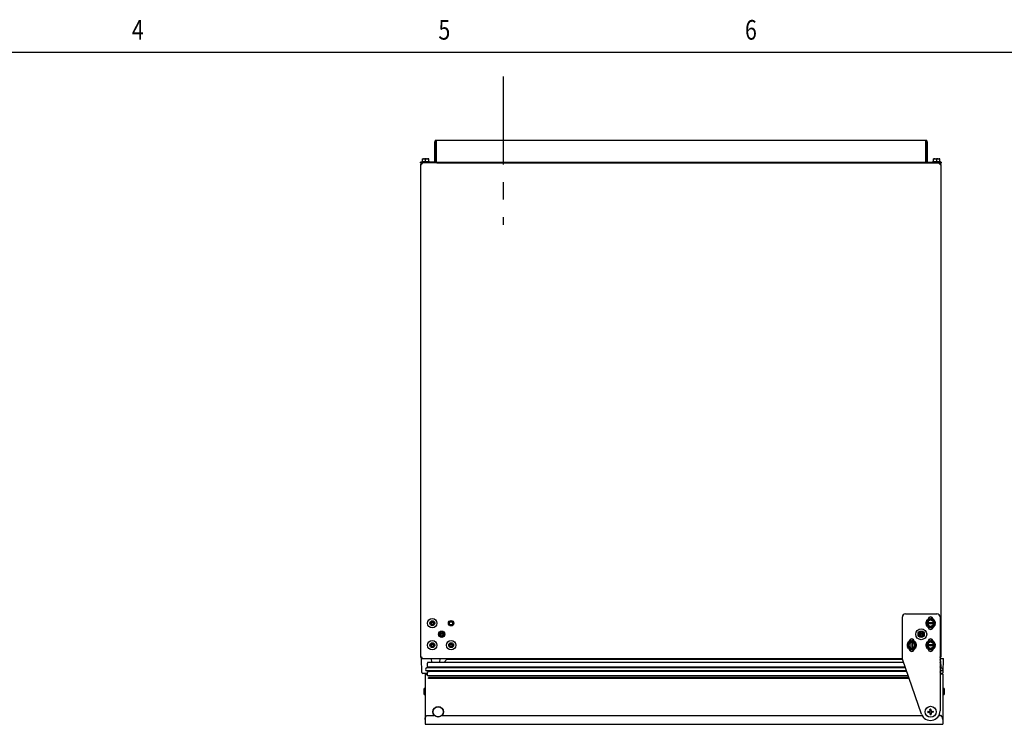
# Model space of a CAD drawing. Extents: x 1.1 to 33.3, y 0.4 to 21.6.
# Drawn here: x 8.9 to 16.8, y 16 to 21.6 of the extents above; entities that cross this region are included whole.
import ezdxf

# ---------------------------------------------------------------- set-up
doc = ezdxf.new("R2010")
doc.units = 0
doc.header["$LTSCALE"] = 1.87
doc.linetypes.add('CENTER', pattern=[0.6, 0.375, -0.075, 0.075, -0.075])
doc.linetypes.add('HIDDEN', pattern=[0.2, 0.1, -0.1])
doc.layers.get('0').update_dxf_attribs({"linetype": 'CONTINUOUS'})
doc.layers.add('DEFAULT_1', color=7, linetype='CENTER')
doc.layers.add('DEFAULT_2', color=8, linetype='HIDDEN')
doc.styles.get("Standard").update_dxf_attribs({"font": 'txt', "width": 0.8})

msp = doc.modelspace()

# ---------------------------------------------------------------- linework, layer by layer
at = {"color": 5, "linetype": 'CONTINUOUS'}
msp.add_line((33.0258, 21.3304), (1.3383, 21.3304), dxfattribs=at)
at = {"color": 3, "linetype": 'CONTINUOUS'}
for p, q in [((12.2396, 20.4608), (12.2396, 20.6174)), ((12.2516, 20.6294), (12.2516, 20.4561)), ((12.2516, 20.6294), (16.1526, 20.6294)), ((16.1526, 20.4561), (16.1526, 20.6294)), ((16.1646, 20.6174), (16.1646, 20.4608)), ((12.2332, 20.4544), (12.1272, 20.4544)), ((12.1272, 20.4366), (12.1272, 16.511)), ((12.1272, 20.4366), (12.1335, 20.4366)), ((12.3571, 20.4488), (12.1463, 20.4488)), ((12.2576, 20.4545), (16.1467, 20.4545)), ((16.0471, 20.4488), (16.2604, 20.4488)), ((16.171, 20.4544), (16.277, 20.4544)), ((16.2664, 20.4366), (16.2726, 20.4366)), ((16.2726, 20.4366), (16.2726, 16.511)), ((12.1272, 16.511), (12.1335, 16.511)), ((12.1456, 16.499), (12.1392, 16.499)), ((12.1463, 16.4987), (15.9658, 16.4987)), ((16.2664, 16.511), (16.2726, 16.511))]:
    msp.add_line(p, q, dxfattribs=at)
at = {"color": 9, "linetype": 'CONTINUOUS'}
for p, q in [((12.2396, 20.6174), (12.2452, 20.6174)), ((16.1646, 20.6174), (16.159, 20.6174)), ((12.2396, 20.4608), (12.2452, 20.4608)), ((16.1646, 20.4608), (16.159, 20.4608)), ((12.3633, 16.4946), (12.3632, 16.4921)), ((12.6445, 16.4921), (12.6448, 16.4987)), ((12.7243, 16.4987), (12.7242, 16.4921)), ((12.8219, 16.4987), (12.8218, 16.4921)), ((15.6287, 16.4921), (15.6286, 16.4987)), ((15.7262, 16.4921), (15.7261, 16.4987)), ((15.8056, 16.4987), (15.806, 16.4921)), ((16.0193, 16.3389), (12.1908, 16.3389)), ((16.0196, 16.3381), (12.1913, 16.3381)), ((12.1616, 16.2631), (12.1616, 16.2091))]:
    msp.add_line(p, q, dxfattribs=at)
at = {"color": 7, "linetype": 'CONTINUOUS'}
for p, q in [((12.2452, 20.4608), (12.2452, 20.6238)), ((12.2452, 20.6238), (12.2516, 20.6238)), ((12.3896, 20.6294), (12.3896, 20.63)), ((12.3896, 20.63), (13.8896, 20.63)), ((13.8896, 20.6294), (13.8896, 20.63)), ((16.159, 20.6174), (16.159, 20.4608)), ((12.1422, 20.4606), (12.1422, 20.481)), ((12.1438, 20.4826), (12.1906, 20.4826)), ((12.1672, 20.4606), (12.1672, 20.4794)), ((12.1922, 20.4606), (12.1922, 20.481)), ((12.2452, 20.5238), (12.2516, 20.5238)), ((16.2144, 20.4606), (16.2144, 20.481)), ((16.216, 20.4826), (16.2628, 20.4826)), ((16.2394, 20.4606), (16.2394, 20.4794)), ((16.2644, 20.4606), (16.2644, 20.481)), ((12.1272, 20.4488), (12.1272, 20.4544)), ((12.1394, 20.4488), (12.1272, 20.4488)), ((12.136, 20.4544), (12.136, 20.4606)), ((12.136, 20.4606), (12.1984, 20.4606)), ((12.1394, 20.4445), (12.1394, 20.4488)), ((12.1984, 20.4544), (12.1984, 20.4606)), ((12.2332, 20.4488), (12.2332, 20.4544)), ((12.2412, 20.4519), (12.2375, 20.4561)), ((12.2516, 20.4519), (12.2516, 20.4561)), ((12.2576, 20.4489), (12.2576, 20.4545)), ((12.2576, 20.4489), (16.1467, 20.4489)), ((12.3571, 20.4489), (12.3571, 20.4545)), ((16.0471, 20.4489), (16.0471, 20.4545)), ((16.1467, 20.4489), (16.1467, 20.4545)), ((16.1526, 20.4519), (16.1526, 20.4561)), ((16.163, 20.4519), (16.1667, 20.4561)), ((16.171, 20.4488), (16.171, 20.4544)), ((16.2082, 20.4544), (16.2082, 20.4606)), ((16.2082, 20.4606), (16.2706, 20.4606)), ((16.2604, 20.4488), (16.277, 20.4488)), ((16.2604, 20.4445), (16.2604, 20.4488)), ((16.2706, 20.4544), (16.2706, 20.4606)), ((16.277, 20.4488), (16.277, 20.4544)), ((12.2167, 16.7958), (12.2167, 16.7838)), ((12.2245, 16.7958), (12.2167, 16.7958)), ((12.2245, 16.7838), (12.2245, 16.7958)), ((15.9658, 16.4923), (15.9658, 16.8299)), ((15.9908, 16.8549), (16.2408, 16.8549)), ((16.1547, 16.7922), (16.1579, 16.7913)), ((16.1595, 16.7951), (16.1566, 16.7968)), ((16.1591, 16.8011), (16.162, 16.7995)), ((16.1645, 16.8027), (16.1621, 16.8051)), ((16.1657, 16.8086), (16.168, 16.8063)), ((16.1658, 16.7927), (16.1908, 16.8071)), ((16.1658, 16.7672), (16.1658, 16.7927)), ((16.1713, 16.8088), (16.1696, 16.8116)), ((16.172, 16.8092), (16.172, 16.8111)), ((16.174, 16.8141), (16.1756, 16.8113)), ((16.1794, 16.8128), (16.1785, 16.816)), ((16.1834, 16.8173), (16.1842, 16.8141)), ((16.1883, 16.8147), (16.1883, 16.818)), ((16.1908, 16.8071), (16.2158, 16.7927)), ((16.1933, 16.818), (16.1933, 16.8147)), ((16.1974, 16.8141), (16.1982, 16.8173)), ((16.2031, 16.816), (16.2022, 16.8128)), ((16.206, 16.8113), (16.2076, 16.8141)), ((16.2095, 16.8111), (16.2095, 16.8092)), ((16.212, 16.8116), (16.2103, 16.8088)), ((16.2136, 16.8063), (16.2159, 16.8086)), ((16.2158, 16.7927), (16.2158, 16.7672)), ((16.2194, 16.8051), (16.2171, 16.8027)), ((16.2196, 16.7995), (16.2225, 16.8011)), ((16.225, 16.7968), (16.2221, 16.7951)), ((16.2237, 16.7913), (16.2269, 16.7922)), ((16.2658, 16.8299), (16.2658, 16.0809)), ((12.2047, 16.7838), (12.2047, 16.776)), ((12.2167, 16.7838), (12.2047, 16.7838)), ((12.2047, 16.776), (12.2167, 16.776)), ((12.2167, 16.776), (12.2167, 16.764)), ((12.2167, 16.764), (12.2245, 16.764)), ((12.2365, 16.7838), (12.2245, 16.7838)), ((12.2245, 16.764), (12.2245, 16.776)), ((12.2245, 16.776), (12.2365, 16.776)), ((12.2365, 16.776), (12.2365, 16.7838)), ((16.1528, 16.7824), (16.1561, 16.7824)), ((16.1561, 16.7774), (16.1528, 16.7774)), ((16.1566, 16.7865), (16.1534, 16.7874)), ((16.1534, 16.7725), (16.1566, 16.7734)), ((16.1579, 16.7685), (16.1547, 16.7677)), ((16.1566, 16.7631), (16.1595, 16.7648)), ((16.162, 16.7604), (16.1591, 16.7588)), ((16.1621, 16.7548), (16.1645, 16.7572)), ((16.168, 16.7536), (16.1657, 16.7513)), ((16.1658, 16.7853), (16.2158, 16.7853)), ((16.2158, 16.7745), (16.1658, 16.7745)), ((16.1908, 16.7527), (16.1658, 16.7672)), ((16.1696, 16.7483), (16.1713, 16.7511)), ((16.172, 16.7487), (16.172, 16.7507)), ((16.1756, 16.7486), (16.174, 16.7458)), ((16.1785, 16.7439), (16.1794, 16.7471)), ((16.1842, 16.7458), (16.1834, 16.7426)), ((16.1883, 16.7419), (16.1883, 16.7452)), ((16.2158, 16.7672), (16.1908, 16.7527)), ((16.1933, 16.7452), (16.1933, 16.7419)), ((16.1982, 16.7426), (16.1974, 16.7458)), ((16.2022, 16.7471), (16.2031, 16.7439)), ((16.2076, 16.7458), (16.206, 16.7486)), ((16.2095, 16.7507), (16.2095, 16.7487)), ((16.2103, 16.7511), (16.212, 16.7483)), ((16.2159, 16.7513), (16.2136, 16.7536)), ((16.2171, 16.7572), (16.2194, 16.7548)), ((16.2225, 16.7588), (16.2196, 16.7604)), ((16.2221, 16.7648), (16.225, 16.7631)), ((16.2269, 16.7677), (16.2237, 16.7685)), ((16.2282, 16.7874), (16.225, 16.7865)), ((16.225, 16.7734), (16.2282, 16.7725)), ((16.2255, 16.7824), (16.2288, 16.7824)), ((16.2288, 16.7774), (16.2255, 16.7774)), ((16.0157, 16.6336), (16.018, 16.6313)), ((16.0213, 16.6338), (16.0196, 16.6366)), ((16.022, 16.6342), (16.022, 16.6361)), ((16.024, 16.6391), (16.0256, 16.6363)), ((16.0294, 16.6378), (16.0285, 16.641)), ((16.0334, 16.6423), (16.0342, 16.6391)), ((16.0383, 16.6397), (16.0383, 16.643)), ((16.0433, 16.643), (16.0433, 16.6397)), ((16.0474, 16.6391), (16.0482, 16.6423)), ((16.0531, 16.641), (16.0522, 16.6378)), ((16.056, 16.6363), (16.0576, 16.6391)), ((16.0595, 16.6361), (16.0595, 16.6342)), ((16.062, 16.6366), (16.0603, 16.6338)), ((16.0636, 16.6313), (16.0659, 16.6336)), ((16.1657, 16.6336), (16.168, 16.6313)), ((16.1658, 16.6177), (16.1908, 16.6321)), ((16.1713, 16.6338), (16.1696, 16.6366)), ((16.172, 16.6342), (16.172, 16.6361)), ((16.174, 16.6391), (16.1756, 16.6363)), ((16.1794, 16.6378), (16.1785, 16.641)), ((16.1834, 16.6423), (16.1842, 16.6391)), ((16.1883, 16.6397), (16.1883, 16.643)), ((16.1908, 16.6321), (16.2158, 16.6177)), ((16.1933, 16.643), (16.1933, 16.6397)), ((16.1974, 16.6391), (16.1982, 16.6423)), ((16.2031, 16.641), (16.2022, 16.6378)), ((16.206, 16.6363), (16.2076, 16.6391)), ((16.2095, 16.6361), (16.2095, 16.6342)), ((16.212, 16.6366), (16.2103, 16.6338)), ((16.2136, 16.6313), (16.2159, 16.6336)), ((12.2047, 16.6088), (12.2047, 16.601)), ((12.2167, 16.6088), (12.2047, 16.6088)), ((12.2047, 16.601), (12.2167, 16.601)), ((12.2167, 16.6208), (12.2167, 16.6088)), ((12.2245, 16.6208), (12.2167, 16.6208)), ((12.2167, 16.601), (12.2167, 16.589)), ((12.2167, 16.589), (12.2245, 16.589)), ((12.2245, 16.6088), (12.2245, 16.6208)), ((12.2365, 16.6088), (12.2245, 16.6088)), ((12.2245, 16.589), (12.2245, 16.601)), ((12.2245, 16.601), (12.2365, 16.601)), ((12.2365, 16.601), (12.2365, 16.6088)), ((12.3667, 16.6088), (12.3547, 16.6088)), ((12.3547, 16.6088), (12.3547, 16.601)), ((12.3547, 16.601), (12.3667, 16.601)), ((12.3745, 16.6208), (12.3667, 16.6208)), ((12.3667, 16.6208), (12.3667, 16.6088)), ((12.3667, 16.601), (12.3667, 16.589)), ((12.3667, 16.589), (12.3745, 16.589)), ((12.3745, 16.6088), (12.3745, 16.6208)), ((12.3865, 16.6088), (12.3745, 16.6088)), ((12.3745, 16.601), (12.3865, 16.601)), ((12.3745, 16.589), (12.3745, 16.601)), ((12.3865, 16.601), (12.3865, 16.6088)), ((16.0028, 16.6074), (16.0061, 16.6074)), ((16.0061, 16.6024), (16.0028, 16.6024)), ((16.0066, 16.6115), (16.0034, 16.6124)), ((16.0034, 16.5975), (16.0066, 16.5984)), ((16.0047, 16.6172), (16.0079, 16.6163)), ((16.0079, 16.5935), (16.0047, 16.5927)), ((16.0095, 16.6201), (16.0066, 16.6218)), ((16.0066, 16.5881), (16.0095, 16.5898)), ((16.0091, 16.6261), (16.012, 16.6245)), ((16.012, 16.5854), (16.0091, 16.5838)), ((16.0145, 16.6277), (16.0121, 16.6301)), ((16.0121, 16.5798), (16.0145, 16.5822)), ((16.0136, 16.6049), (16.028, 16.6299)), ((16.028, 16.5799), (16.0136, 16.6049)), ((16.018, 16.5786), (16.0157, 16.5763)), ((16.0196, 16.5733), (16.0213, 16.5761)), ((16.022, 16.5737), (16.022, 16.5757)), ((16.0256, 16.5736), (16.024, 16.5708)), ((16.028, 16.6299), (16.0536, 16.6299)), ((16.028, 16.5799), (16.0536, 16.5799)), ((16.0285, 16.5689), (16.0294, 16.5721)), ((16.0342, 16.5708), (16.0334, 16.5676)), ((16.0354, 16.5799), (16.0354, 16.6299)), ((16.0383, 16.5669), (16.0383, 16.5702)), ((16.0433, 16.5702), (16.0433, 16.5669)), ((16.0462, 16.6299), (16.0462, 16.5799)), ((16.0482, 16.5676), (16.0474, 16.5708)), ((16.0522, 16.5721), (16.0531, 16.5689)), ((16.0536, 16.6299), (16.068, 16.6049)), ((16.068, 16.6049), (16.0536, 16.5799)), ((16.0576, 16.5708), (16.056, 16.5736)), ((16.0595, 16.5757), (16.0595, 16.5737)), ((16.0603, 16.5761), (16.062, 16.5733)), ((16.0659, 16.5763), (16.0636, 16.5786)), ((16.0694, 16.6301), (16.0671, 16.6277)), ((16.0671, 16.5822), (16.0694, 16.5798)), ((16.0696, 16.6245), (16.0725, 16.6261)), ((16.0725, 16.5838), (16.0696, 16.5854)), ((16.075, 16.6218), (16.0721, 16.6201)), ((16.0721, 16.5898), (16.075, 16.5881)), ((16.0737, 16.6163), (16.0769, 16.6172)), ((16.0769, 16.5927), (16.0737, 16.5935)), ((16.0782, 16.6124), (16.075, 16.6115)), ((16.075, 16.5984), (16.0782, 16.5975)), ((16.0755, 16.6074), (16.0788, 16.6074)), ((16.0788, 16.6024), (16.0755, 16.6024)), ((16.1528, 16.6074), (16.1561, 16.6074)), ((16.1561, 16.6024), (16.1528, 16.6024)), ((16.1566, 16.6115), (16.1534, 16.6124)), ((16.1534, 16.5975), (16.1566, 16.5984)), ((16.1547, 16.6172), (16.1579, 16.6163)), ((16.1579, 16.5935), (16.1547, 16.5927)), ((16.1595, 16.6201), (16.1566, 16.6218)), ((16.1566, 16.5881), (16.1595, 16.5898)), ((16.1591, 16.6261), (16.162, 16.6245)), ((16.162, 16.5854), (16.1591, 16.5838)), ((16.1645, 16.6277), (16.1621, 16.6301)), ((16.1621, 16.5798), (16.1645, 16.5822)), ((16.168, 16.5786), (16.1657, 16.5763)), ((16.1658, 16.5922), (16.1658, 16.6177)), ((16.1658, 16.6103), (16.2158, 16.6103)), ((16.2158, 16.5995), (16.1658, 16.5995)), ((16.1908, 16.5777), (16.1658, 16.5922)), ((16.1696, 16.5733), (16.1713, 16.5761)), ((16.172, 16.5737), (16.172, 16.5757)), ((16.1756, 16.5736), (16.174, 16.5708)), ((16.1785, 16.5689), (16.1794, 16.5721)), ((16.1842, 16.5708), (16.1834, 16.5676)), ((16.1883, 16.5669), (16.1883, 16.5702)), ((16.2158, 16.5922), (16.1908, 16.5777)), ((16.1933, 16.5702), (16.1933, 16.5669)), ((16.1982, 16.5676), (16.1974, 16.5708)), ((16.2022, 16.5721), (16.2031, 16.5689)), ((16.2076, 16.5708), (16.206, 16.5736)), ((16.2095, 16.5757), (16.2095, 16.5737)), ((16.2103, 16.5761), (16.212, 16.5733)), ((16.2159, 16.5763), (16.2136, 16.5786)), ((16.2158, 16.6177), (16.2158, 16.5922)), ((16.2194, 16.6301), (16.2171, 16.6277)), ((16.2171, 16.5822), (16.2194, 16.5798)), ((16.2196, 16.6245), (16.2225, 16.6261)), ((16.2225, 16.5838), (16.2196, 16.5854)), ((16.225, 16.6218), (16.2221, 16.6201)), ((16.2221, 16.5898), (16.225, 16.5881)), ((16.2237, 16.6163), (16.2269, 16.6172)), ((16.2269, 16.5927), (16.2237, 16.5935)), ((16.2282, 16.6124), (16.225, 16.6115)), ((16.225, 16.5984), (16.2282, 16.5975)), ((16.2255, 16.6074), (16.2288, 16.6074)), ((16.2288, 16.6024), (16.2255, 16.6024)), ((12.1378, 16.3859), (12.1358, 16.499)), ((12.1392, 16.5034), (12.1392, 16.499)), ((12.2121, 16.4987), (12.2148, 16.4681)), ((12.2804, 16.4682), (12.283, 16.4987)), ((12.3214, 16.4681), (12.3243, 16.4775)), ((15.9658, 16.4921), (12.344, 16.4921)), ((12.3592, 16.4921), (12.3593, 16.4987)), ((12.3633, 16.4921), (12.3632, 16.499)), ((12.5946, 16.4921), (12.595, 16.4987)), ((12.7619, 16.4987), (12.7618, 16.4921)), ((15.6887, 16.4921), (15.6885, 16.4987)), ((15.8555, 16.4987), (15.8558, 16.4921)), ((16.118, 16.0559), (15.9658, 16.4923)), ((16.2658, 16.499), (16.2934, 16.499)), ((16.2658, 16.4831), (16.2681, 16.4833)), ((16.2687, 16.4794), (16.2714, 16.427)), ((16.2914, 16.3859), (16.2934, 16.499)), ((15.9899, 16.4231), (12.1764, 16.4231)), ((12.1764, 16.4231), (12.1768, 16.4231)), ((15.9976, 16.4011), (12.1764, 16.4011)), ((12.1814, 16.4361), (12.1814, 16.4621)), ((15.9742, 16.4681), (12.1874, 16.4681)), ((15.9875, 16.4301), (12.1874, 16.4301)), ((16.2658, 16.4267), (16.2714, 16.427)), ((16.274, 16.4231), (16.2658, 16.4231)), ((16.274, 16.4011), (16.2658, 16.4011)), ((16.269, 16.4361), (16.269, 16.4621)), ((16.274, 16.4231), (16.2736, 16.4231)), ((12.1814, 16.3798), (12.144, 16.3798)), ((12.1626, 16.3741), (12.1814, 16.3741)), ((12.1626, 16.3741), (12.1626, 15.9741)), ((12.1814, 16.3603), (12.1814, 16.3861)), ((16.0122, 16.3593), (12.1824, 16.3593)), ((16.0001, 16.3941), (12.1894, 16.3941)), ((12.1908, 16.3389), (12.1908, 16.3453)), ((16.0167, 16.3463), (12.1916, 16.3463)), ((12.1916, 16.3463), (12.1918, 16.3463)), ((16.268, 16.3593), (16.2658, 16.3593)), ((16.269, 16.3603), (16.269, 16.3861)), ((16.2852, 16.3798), (16.269, 16.3798)), ((16.2878, 16.3741), (16.269, 16.3741)), ((16.2878, 16.3741), (16.2878, 15.9741)), ((12.1524, 16.2539), (12.1524, 16.2183)), ((12.1616, 16.2631), (12.1626, 16.2631)), ((16.2918, 16.2631), (16.2878, 16.2631)), ((16.301, 16.2183), (16.301, 16.2539)), ((12.1616, 16.2091), (12.1626, 16.2091)), ((16.2918, 16.2091), (16.2878, 16.2091)), ((16.1861, 16.0789), (16.1854, 16.0919)), ((16.1873, 16.094), (16.1912, 16.0942)), ((16.1933, 16.0923), (16.194, 16.0793)), ((12.1814, 16.0455), (12.2362, 16.0455)), ((12.2982, 16.0455), (16.1229, 16.0455)), ((16.1695, 16.0701), (16.1693, 16.074)), ((16.1712, 16.0761), (16.1842, 16.0768)), ((16.1846, 16.0689), (16.1716, 16.0682)), ((16.1874, 16.0536), (16.1867, 16.067)), ((16.1934, 16.0519), (16.1895, 16.0517)), ((16.1947, 16.067), (16.1953, 16.054)), ((16.1961, 16.0774), (16.2091, 16.0781)), ((16.2095, 16.0698), (16.1965, 16.0691)), ((16.2112, 16.0762), (16.2114, 16.0719)), ((16.2566, 16.0455), (16.269, 16.0455)), ((12.1626, 15.9741), (16.2878, 15.9741))]:
    msp.add_line(p, q, dxfattribs=at)
for centre, radius in [((12.2206, 16.7799), 0.0375), ((12.3706, 16.7798), 0.0136), ((16.1908, 16.7799), 0.0348), ((12.2957, 16.6924), 0.025), ((16.1158, 16.6923), 0.0437), ((16.1157, 16.6924), 0.025), ((12.2206, 16.6049), 0.0375), ((12.2957, 16.6924), 0.008), ((12.3706, 16.6049), 0.0375), ((16.0408, 16.6049), 0.0348), ((16.1157, 16.6924), 0.008), ((16.1908, 16.6049), 0.0348), ((12.2672, 16.0741), 0.0422), ((16.1908, 16.0737), 0.0438)]:
    msp.add_circle(centre, radius, dxfattribs=at)
at = {"color": 9, "linetype": 'CONTINUOUS'}
for centre, radius in [((12.2206, 16.7799), 0.0195), ((12.2957, 16.6924), 0.0194), ((12.2957, 16.6924), 0.018), ((16.1157, 16.6924), 0.0194), ((16.1157, 16.6924), 0.018), ((12.2957, 16.6924), 0.01), ((16.1157, 16.6924), 0.01), ((12.2206, 16.6049), 0.0195), ((12.3706, 16.6049), 0.0195), ((12.2672, 16.0741), 0.0402)]:
    msp.add_circle(centre, radius, dxfattribs=at)
at = {"color": 3, "linetype": 'CONTINUOUS'}
msp.add_circle((12.3706, 16.7799), 0.0218, dxfattribs=at)
for centre, radius, start, end in [((12.2516, 20.6174), 0.012, 90, 180), ((16.1526, 20.6174), 0.012, 0, 90), ((12.1394, 20.4366), 0.0122, 90, 180), ((12.2332, 20.4608), 0.0064, 270, 360), ((16.171, 20.4608), 0.0064, 180, 270), ((16.2604, 20.4366), 0.0122, 0, 90), ((12.1392, 16.511), 0.012, 180, 270), ((16.2604, 16.511), 0.0122, 300.01499, 360)]:
    msp.add_arc(centre, radius, start, end, dxfattribs=at)
at = {"color": 7, "linetype": 'CONTINUOUS'}
for centre, radius, start, end in [((16.1526, 20.6174), 0.0064, 0, 90), ((12.1394, 20.4366), 0.00625, 120.01787, 180), ((12.2332, 20.4608), 0.012, 312.01322, 360), ((16.171, 20.4608), 0.012, 180, 270), ((16.2604, 20.4366), 0.00625, 0, 59.98213), ((15.9908, 16.8299), 0.025, 90, 180), ((16.1908, 16.7799), 0.0381, 153.76227, 161.23773), ((16.1908, 16.7799), 0.0381, 138.76227, 146.23773), ((16.1908, 16.7799), 0.0381, 123.76227, 131.23773), ((16.1908, 16.7799), 0.0231, 13.53627, 166.46373), ((16.1908, 16.8111), 0.0187, 0, 180), ((16.1908, 16.7799), 0.0381, 108.76227, 116.23773), ((16.1908, 16.7799), 0.0381, 93.76227, 101.23773), ((16.1908, 16.7799), 0.0381, 78.76227, 86.23773), ((16.1908, 16.7799), 0.0381, 63.76227, 71.23773), ((16.1908, 16.7799), 0.0381, 48.76227, 56.23773), ((16.1908, 16.7799), 0.0381, 33.76227, 41.23773), ((16.1908, 16.7799), 0.0381, 18.76227, 26.23773), ((16.2408, 16.8299), 0.025, 0, 90), ((16.1908, 16.7799), 0.0381, 168.76227, 176.23773), ((16.1908, 16.7799), 0.0381, 183.76227, 191.23773), ((16.1908, 16.7799), 0.0381, 198.76227, 206.23773), ((16.1908, 16.7799), 0.0381, 213.76227, 221.23773), ((16.1908, 16.7799), 0.0381, 228.76227, 236.23773), ((16.1908, 16.7799), 0.0231, 193.53627, 346.46373), ((16.1908, 16.7487), 0.0187, 180, 360), ((16.1908, 16.7799), 0.0381, 243.76227, 251.23773), ((16.1908, 16.7799), 0.0381, 258.76227, 266.23773), ((16.1908, 16.7799), 0.0381, 273.76227, 281.23773), ((16.1908, 16.7799), 0.0381, 288.76227, 296.23773), ((16.1908, 16.7799), 0.0381, 303.76227, 311.23773), ((16.1908, 16.7799), 0.0381, 318.76227, 326.23773), ((16.1908, 16.7799), 0.0381, 333.76227, 341.23773), ((16.1908, 16.7799), 0.0381, 3.76227, 11.23773), ((16.1908, 16.7799), 0.0381, 348.76227, 356.23773), ((16.0408, 16.6049), 0.0381, 123.76227, 131.23773), ((16.0408, 16.6361), 0.0187, 0, 180), ((16.0408, 16.6049), 0.0381, 108.76227, 116.23773), ((16.0408, 16.6049), 0.0381, 93.76227, 101.23773), ((16.0408, 16.6049), 0.0381, 78.76227, 86.23773), ((16.0408, 16.6049), 0.0381, 63.76227, 71.23773), ((16.0408, 16.6049), 0.0381, 48.76227, 56.23773), ((16.0876, 16.699), 0.025, 331.94929, 1.73794), ((16.1908, 16.6049), 0.0381, 123.76227, 131.23773), ((16.1908, 16.6361), 0.0187, 0, 180), ((16.1908, 16.6049), 0.0381, 108.76227, 116.23773), ((16.1908, 16.6049), 0.0381, 93.76227, 101.23773), ((16.1908, 16.6049), 0.0381, 78.76227, 86.23773), ((16.1908, 16.6049), 0.0381, 63.76227, 71.23773), ((16.1908, 16.6049), 0.0381, 48.76227, 56.23773), ((16.0408, 16.6049), 0.0381, 168.76227, 176.23773), ((16.0408, 16.6049), 0.0381, 183.76227, 191.23773), ((16.0408, 16.6049), 0.0381, 153.76227, 161.23773), ((16.0408, 16.6049), 0.0381, 198.76227, 206.23773), ((16.0408, 16.6049), 0.0381, 138.76227, 146.23773), ((16.0408, 16.6049), 0.0381, 213.76227, 221.23773), ((16.0408, 16.6049), 0.0381, 228.76227, 236.23773), ((16.0408, 16.6049), 0.0231, 103.53627, 256.46373), ((16.0408, 16.5737), 0.0187, 180, 360), ((16.0408, 16.6049), 0.0381, 243.76227, 251.23773), ((16.0408, 16.6049), 0.0381, 258.76227, 266.23773), ((16.0408, 16.6049), 0.0381, 273.76227, 281.23773), ((16.0408, 16.6049), 0.0231, 283.53627, 76.46373), ((16.0408, 16.6049), 0.0381, 288.76227, 296.23773), ((16.0408, 16.6049), 0.0381, 303.76227, 311.23773), ((16.0408, 16.6049), 0.0381, 33.76227, 41.23773), ((16.0408, 16.6049), 0.0381, 318.76227, 326.23773), ((16.0408, 16.6049), 0.0381, 18.76227, 26.23773), ((16.0408, 16.6049), 0.0381, 333.76227, 341.23773), ((16.0408, 16.6049), 0.0381, 3.76227, 11.23773), ((16.0408, 16.6049), 0.0381, 348.76227, 356.23773), ((16.1908, 16.6049), 0.0381, 168.76227, 176.23773), ((16.1908, 16.6049), 0.0381, 183.76227, 191.23773), ((16.1908, 16.6049), 0.0381, 153.76227, 161.23773), ((16.1908, 16.6049), 0.0381, 198.76227, 206.23773), ((16.1908, 16.6049), 0.0381, 138.76227, 146.23773), ((16.1908, 16.6049), 0.0381, 213.76227, 221.23773), ((16.1908, 16.6049), 0.0381, 228.76227, 236.23773), ((16.1908, 16.6049), 0.0231, 13.53627, 166.46373), ((16.1908, 16.6049), 0.0231, 193.53627, 346.46373), ((16.1908, 16.5737), 0.0187, 180, 360), ((16.1908, 16.6049), 0.0381, 243.76227, 251.23773), ((16.1908, 16.6049), 0.0381, 258.76227, 266.23773), ((16.1908, 16.6049), 0.0381, 273.76227, 281.23773), ((16.1908, 16.6049), 0.0381, 288.76227, 296.23773), ((16.1908, 16.6049), 0.0381, 303.76227, 311.23773), ((16.1908, 16.6049), 0.0381, 33.76227, 41.23773), ((16.1908, 16.6049), 0.0381, 318.76227, 326.23773), ((16.1908, 16.6049), 0.0381, 18.76227, 26.23773), ((16.1908, 16.6049), 0.0381, 333.76227, 341.23773), ((16.1908, 16.6049), 0.0381, 3.76227, 11.23773), ((16.1908, 16.6049), 0.0381, 348.76227, 356.23773), ((12.1392, 16.511), 0.00598, 210.01791, 239.98209), ((12.344, 16.4715), 0.0206, 90, 163.06093), ((16.2604, 16.511), 0.00625, 329.98213, 360), ((16.2447, 16.4781), 0.024, 3, 28.34945), ((12.1764, 16.4121), 0.011, 90.03485, 270), ((12.1874, 16.4621), 0.006, 90, 180), ((12.1874, 16.4361), 0.006, 180, 270), ((12.1944, 16.3976), 0.0035, 270, 90), ((12.2024, 16.4261), 0.004, 318.91705, 90), ((16.263, 16.4621), 0.006, 0, 61.70795), ((16.263, 16.4361), 0.006, 298.29205, 360), ((16.274, 16.4121), 0.011, 270, 89.87489), ((12.144, 16.386), 0.0062, 181, 270), ((12.1894, 16.3861), 0.008, 90, 180), ((12.1824, 16.3603), 0.001, 180, 270), ((12.1918, 16.3453), 0.001, 104.13691, 180), ((12.1918, 16.3389), 0.001, 180, 239.54355), ((16.261, 16.3861), 0.008, 0, 52.43851), ((16.268, 16.3603), 0.001, 270, 360), ((16.2852, 16.386), 0.0062, 270, 359), ((12.1616, 16.2539), 0.0092, 90, 180), ((16.2918, 16.2539), 0.0092, 0, 90), ((12.1616, 16.2183), 0.0092, 180, 270), ((16.2918, 16.2183), 0.0092, 270, 360), ((16.1874, 16.092), 0.002, 93, 183), ((16.1913, 16.0922), 0.002, 3, 93), ((16.1898, 16.0809), 0.076, 199.23032, 360), ((16.1713, 16.0741), 0.002, 93, 183), ((16.1715, 16.0702), 0.002, 183, 273), ((16.1841, 16.0788), 0.002, 273, 3), ((16.1847, 16.0669), 0.002, 3, 93), ((16.1894, 16.0537), 0.002, 183, 273), ((16.1933, 16.0539), 0.002, 273, 3), ((16.196, 16.0794), 0.002, 183, 273), ((16.1966, 16.0671), 0.002, 93, 183), ((16.2092, 16.0761), 0.002, 3, 93), ((16.2094, 16.0718), 0.002, 273, 3)]:
    msp.add_arc(centre, radius, start, end, dxfattribs=at)
for points, start_tangent, end_tangent in [([(12.1438, 20.4826), (12.143, 20.4818), (12.1422, 20.481)], (-0.001617, -0.001575), (-0.001614, -0.001578)), ([(12.1515, 20.4826), (12.1493, 20.482), (12.147, 20.4811), (12.1447, 20.48), (12.1422, 20.4785)], (-0.009906, -0.00219), (-0.008592, -0.005396)), ([(12.1672, 20.4794), (12.1652, 20.4805), (12.1632, 20.4814), (12.1613, 20.4821), (12.1594, 20.4826)], (-0.007327, 0.00423), (-0.00826, 0.001826)), ([(12.175, 20.4826), (12.1725, 20.4819), (12.17, 20.4808), (12.1672, 20.4794)], (-0.008259, -0.001826), (-0.007325, -0.004229)), ([(12.1922, 20.4785), (12.1897, 20.48), (12.1874, 20.4811), (12.1852, 20.482), (12.183, 20.4826)], (-0.008592, 0.005396), (-0.009906, 0.00219)), ([(12.1922, 20.481), (12.1914, 20.4818), (12.1906, 20.4826)], (-0.001614, 0.001578), (-0.001617, 0.001575)), ([(16.216, 20.4826), (16.2152, 20.4818), (16.2144, 20.481)], (-0.001617, -0.001575), (-0.001614, -0.001578)), ([(16.2237, 20.4826), (16.2215, 20.482), (16.2192, 20.4811), (16.2169, 20.48), (16.2144, 20.4785)], (-0.009906, -0.00219), (-0.008592, -0.005396)), ([(16.2394, 20.4794), (16.2373, 20.4805), (16.2354, 20.4814), (16.2335, 20.4821), (16.2316, 20.4826)], (-0.007327, 0.00423), (-0.00826, 0.001826)), ([(16.2472, 20.4826), (16.2447, 20.4819), (16.2422, 20.4808), (16.2394, 20.4794)], (-0.008259, -0.001826), (-0.007325, -0.004229)), ([(16.2644, 20.4785), (16.2619, 20.48), (16.2596, 20.4811), (16.2574, 20.482), (16.2552, 20.4826)], (-0.008592, 0.005396), (-0.009906, 0.00219)), ([(16.2644, 20.481), (16.2636, 20.4818), (16.2628, 20.4826)], (-0.001614, 0.001578), (-0.001617, 0.001575)), ([(12.2536, 20.4502), (12.2516, 20.4519)], (-0.002135, 0.001459), (-0.001848, 0.0018)), ([(12.2576, 20.4489), (12.2556, 20.4492), (12.2536, 20.4502)], (-0.004247, 0), (-0.003516, 0.002403)), ([(16.1467, 20.4489), (16.1487, 20.4492), (16.1506, 20.4502)], (0.004247, 0), (0.003516, 0.002403)), ([(16.1506, 20.4502), (16.1526, 20.4519)], (0.002135, 0.001459), (0.001848, 0.0018)), ([(12.1626, 16.0134), (12.1631, 16.0188), (12.1643, 16.0239), (12.1659, 16.0285), (12.1679, 16.0328), (12.17, 16.0366), (12.1724, 16.0399), (12.1751, 16.0427), (12.1782, 16.0448), (12.1814, 16.0455)], (0, 0.039659), (0.039659, 0)), ([(16.2878, 16.0134), (16.2873, 16.0188), (16.2861, 16.0239), (16.2845, 16.0285), (16.2825, 16.0328), (16.2804, 16.0366), (16.278, 16.0399), (16.2753, 16.0427), (16.2722, 16.0448), (16.269, 16.0455)], (0, 0.039659), (-0.039659, 0))]:
    msp.add_spline(points, degree=3, dxfattribs=dict(at, start_tangent=start_tangent, end_tangent=end_tangent))
at = {"color": 3, "linetype": 'CONTINUOUS'}
for points, start_tangent, end_tangent in [([(12.1377, 20.4427), (12.1335, 20.4366)], (-0.004497, -0.005951), (-0.004138, -0.006206)), ([(12.1419, 20.4471), (12.1377, 20.4427)], (-0.004913, -0.003665), (-0.003618, -0.004788)), ([(12.1463, 20.4488), (12.142, 20.4472), (12.1419, 20.4471)], (-0.004756, 0), (-0.003893, -0.002905)), ([(12.2536, 20.4552), (12.2516, 20.4561)], (-0.00204, 0.000743), (-0.001925, 0.001)), ([(12.2576, 20.4545), (12.2556, 20.4546), (12.2536, 20.4552)], (-0.004048, 0), (-0.003808, 0.001387)), ([(16.1467, 20.4545), (16.1487, 20.4546), (16.1506, 20.4552)], (0.004048, 0), (0.003808, 0.001387)), ([(16.1506, 20.4552), (16.1526, 20.4561)], (0.00204, 0.000743), (0.001925, 0.001)), ([(16.2557, 20.4484), (16.2536, 20.4488)], (-0.002066, 0.000817), (-0.002183, 0)), ([(16.2578, 20.4472), (16.2557, 20.4484)], (-0.001983, 0.001436), (-0.002261, 0.000894)), ([(16.2624, 20.4423), (16.2621, 20.4427), (16.2578, 20.4472)], (-0.003987, 0.005353), (-0.005539, 0.00401)), ([(16.2664, 20.4366), (16.2624, 20.4423)], (-0.003866, 0.005799), (-0.004163, 0.005589)), ([(12.1335, 16.511), (12.1377, 16.5049)], (0.004138, -0.006206), (0.004497, -0.005951)), ([(12.1377, 16.5049), (12.142, 16.5004)], (0.003729, -0.004934), (0.005132, -0.003716)), ([(12.142, 16.5004), (12.1441, 16.4992)], (0.001983, -0.001436), (0.002261, -0.000894)), ([(12.1441, 16.4992), (12.1455, 16.4988)], (0.001367, -0.00054), (0.001427, -0.000209)), ([(12.1455, 16.4988), (12.1463, 16.4987)], (0.000729, -0.000107), (0.000738, 0)), ([(16.2658, 16.5101), (16.2664, 16.511)], (0.000554, 0.000828), (0.000552, 0.000829))]:
    msp.add_spline(points, degree=3, dxfattribs=dict(at, start_tangent=start_tangent, end_tangent=end_tangent))
at = {"layer": 'DEFAULT_1', "color": 2, "linetype": 'CENTER'}
msp.add_line((12.7845, 21.1381), (12.7845, 19.9556), dxfattribs=at)
at = {"layer": 'DEFAULT_2', "color": 8, "linetype": 'HIDDEN'}
msp.add_circle((12.3706, 16.7798), 0.019, dxfattribs=at)

# ---------------------------------------------------------------- texts
at = {"color": 2, "linetype": 'CONTINUOUS', "width": 0.8}
for s, p in [('4', (9.8273, 21.4317)), ('5', (12.2696, 21.4317)), ('6', (14.7119, 21.4317))]:
    msp.add_text(s, height=0.1562, dxfattribs=at).set_placement(p)

doc.saveas('drawing.dxf')
